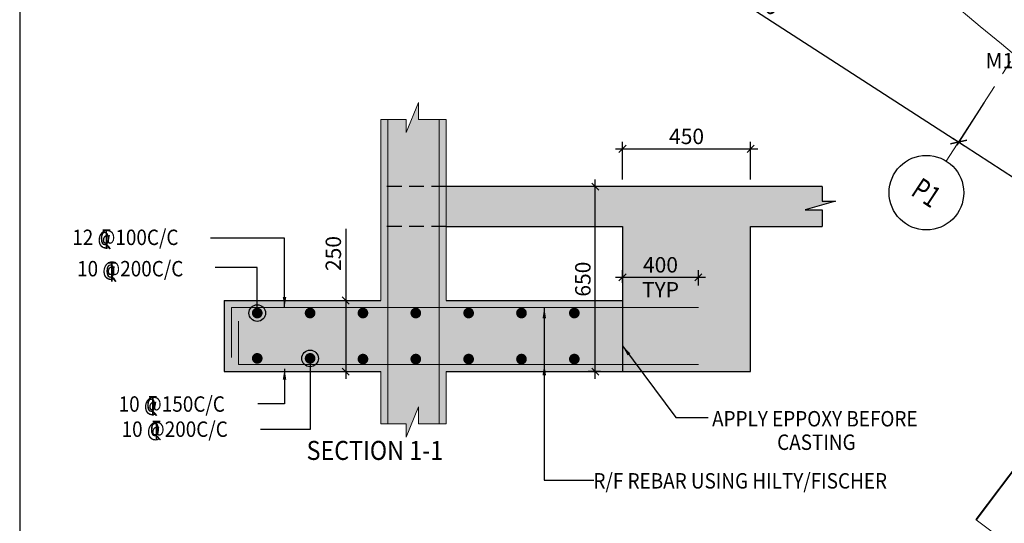
# Model space of a CAD drawing. Units: inches. Extents: x 255902 to 2808245, y -689583 to -62354.
# Drawn here: x 2479527 to 2500291, y -113629 to -103015 of the extents above; entities that cross this region are included whole.
import ezdxf
from ezdxf.enums import TextEntityAlignment as Align

# ---------------------------------------------------------------- set-up
doc = ezdxf.new("R2010")
doc.units = ezdxf.units.IN
doc.header["$LTSCALE"] = 2500
doc.header["$MEASUREMENT"] = 0
doc.header["$PDMODE"] = 34
doc.header["$PDSIZE"] = -10
doc.linetypes.add('CENTER2', pattern=[1.125, 0.75, -0.125, 0.125, -0.125])
doc.linetypes.add('HIDDEN', pattern=[0.375, 0.25, -0.125])
doc.layers.get('Defpoints').update_dxf_attribs({"color": 164})
for name, color, linetype in [('BEAM', 4, 'Continuous'), ('BEAM HATCH', 252, 'Continuous'), ('BORDER', 5, 'Continuous'), ('dim', 3, 'Continuous'), ('DIM1', 3, 'Continuous'), ('DIM2', 4, 'Continuous'), ('GRID DIMEN', 3, 'Continuous'), ('GRID MARKING', 1, 'Continuous'), ('LEADER', 3, 'Continuous'), ('LINE', 4, 'Continuous'), ('LOGO', 1, 'Continuous'), ('REIN', 1, 'Continuous'), ('SERVICE FLOOR', 7, 'HIDDEN'), ('TEXT1', 1, 'Continuous')]:
    doc.layers.add(name, color=color, linetype=linetype)
for name, color, linetype, lineweight in [('COLUMN', 1, 'Continuous', 30), ('ELE', 10, 'Continuous', 9), ('Grid', 6, 'CENTER2', 5), ('text', 2, 'Continuous', 18)]:
    doc.layers.add(name, color=color, linetype=linetype, lineweight=lineweight)
doc.styles.add('200', font='romand.shx', dxfattribs={"height": 325})
doc.styles.add('LOAD', font='romand.shx', dxfattribs={"height": 325})
doc.styles.add('RAWAT', font='romand.shx', dxfattribs={"height": 115})
doc.styles.add('RD', font='romand.shx', dxfattribs={"height": 350})
doc.styles.add('RT', font='romant.shx', dxfattribs={"height": 400})
doc.styles.add('ST', font='romand.shx', dxfattribs={"height": 4})
doc.linetypes.add('ZIGZAG', pattern='A,0.0001,-0.2,[131,ltypeshp.shx,S=0.2,R=0,X=-0.2,Y=0],-0.4,[131,ltypeshp.shx,S=0.2,R=180,X=0.2,Y=0],-0.2', length=0.8001)
doc.dimstyles.new('AR', dxfattribs={"dimtxt": 325, "dimasz": 175, "dimexe": 150, "dimexo": 150, "dimgap": 60, "dimtad": 1, "dimdec": 0, "dimzin": 3, "dimdsep": 46, "dimtxsty": 'LOAD', "dimcen": 0.0625, "dimdle": 150, "dimclrd": 3, "dimclre": 3, "dimclrt": 2, "dimadec": 0, "dimazin": 0, "dimtfac": 1, "dimtdec": 0, "dimtofl": 0, "dimtmove": 0, "dimatfit": 3, "dimfxl": 1, "dimtolj": 1, "dimtzin": 0, "dimarcsym": 0})
doc.dimstyles.new('GR1', dxfattribs={"dimtxt": 225, "dimasz": 150, "dimexe": 150, "dimexo": 150, "dimgap": 100, "dimtad": 1, "dimdec": 0, "dimzin": 3, "dimdsep": 46, "dimtxsty": '200', "dimblk1": 'OBLIQUE', "dimblk2": 'OBLIQUE', "dimsah": 1, "dimcen": 0.0625, "dimdle": 150, "dimclrd": 3, "dimclre": 3, "dimclrt": 2, "dimadec": 0, "dimazin": 0, "dimtfac": 1, "dimtdec": 0, "dimtmove": 1, "dimatfit": 3, "dimldrblk": 'OBLIQUE', "dimfxl": 1, "dimtolj": 1, "dimtzin": 0, "dimarcsym": 0})
doc.dimstyles.new('MAHIDHAR', dxfattribs={"dimtxt": 350, "dimasz": 250, "dimexe": 75, "dimexo": 75, "dimgap": 100, "dimtad": 1, "dimdec": 0, "dimdsep": 46, "dimtxsty": 'RD', "dimblk1": 'OBLIQUE', "dimblk2": 'OBLIQUE', "dimsah": 1, "dimcen": 2.5, "dimdle": 150, "dimclrd": 3, "dimclre": 3, "dimclrt": 2, "dimadec": 0, "dimazin": 0, "dimtfac": 1, "dimtdec": 0, "dimtix": 1, "dimtmove": 0, "dimatfit": 3, "dimldrblk": 'OBLIQUE', "dimfxl": 1, "dimtolj": 1, "dimtzin": 0, "dimarcsym": 0})
doc.dimstyles.new('SHIJU', dxfattribs={"dimtxt": 325, "dimasz": 250, "dimexe": 75, "dimexo": 75, "dimgap": 100, "dimtad": 1, "dimdec": 0, "dimdsep": 46, "dimtxsty": 'RD', "dimblk1": 'OBLIQUE', "dimblk2": 'OBLIQUE', "dimsah": 1, "dimcen": 2.5, "dimdle": 150, "dimclrd": 3, "dimclre": 3, "dimclrt": 2, "dimadec": 0, "dimazin": 0, "dimtfac": 1, "dimtdec": 0, "dimtix": 1, "dimtmove": 0, "dimatfit": 3, "dimldrblk": 'OBLIQUE', "dimfxl": 1.5, "dimtolj": 1, "dimtzin": 0, "dimarcsym": 0})

# ---------------------------------------------------------------- blocks, each defined once
blk = doc.blocks.new('_OBLIQUE')
at = {"color": 0, "linetype": 'ByBlock'}
blk.add_line((-0.5, -0.5), (0.5, 0.5), dxfattribs=at)
blk = doc.blocks.new('*D7')
at = {"layer": 'Defpoints', "color": 0}
for p in [(2490873, -98870, 44), (2499903, -104704, 44), (2499328, -105594)]:
    blk.add_point(p, dxfattribs=at)
at = {"layer": 'GRID DIMEN', "color": 3, "linetype": 'Continuous', "lineweight": -2}
for p, q in [((2490833, -98933), (2490257, -99823)), ((2490172, -99679), (2499454, -105675))]:
    blk.add_line(p, q, dxfattribs=at)
at = {"layer": 'GRID DIMEN', "color": 3, "lineweight": -2}
blk.add_line((2499862, -104767), (2499287, -105657), dxfattribs=at)
at = {"layer": 'GRID DIMEN', "color": 3, "lineweight": -2, "xscale": 250, "yscale": 250, "zscale": 250}
for p, rotation in [((2490298, -99760), 147.1345327324487), ((2499328, -105594), 327.1345327324487)]:
    blk.add_blockref('_OBLIQUE', p, dxfattribs=dict(at, rotation=rotation))
at = {"layer": 'GRID DIMEN', "color": 2, "insert": (2494962, -102446), "char_height": 350, "attachment_point": 5, "rotation": 327.1345, "style": 'RD'}
blk.add_mtext('\\A1;10750', dxfattribs=at)
blk = doc.blocks.new('*D8')
at = {"layer": 'Defpoints', "color": 0}
for p in [(2499574, -105212), (2508604, -111046, 36), (2508357, -111428)]:
    blk.add_point(p, dxfattribs=at)
at = {"layer": 'GRID DIMEN', "color": 3, "linetype": 'Continuous', "lineweight": -2}
for p, q in [((2499534, -105275), (2499287, -105657)), ((2499202, -105512), (2508483, -111509))]:
    blk.add_line(p, q, dxfattribs=at)
at = {"layer": 'GRID DIMEN', "color": 3, "lineweight": -2}
blk.add_line((2508563, -111109), (2508316, -111491), dxfattribs=at)
at = {"layer": 'GRID DIMEN', "color": 3, "lineweight": -2, "xscale": 250, "yscale": 250, "zscale": 250}
for p, rotation in [((2499328, -105594), 147.132049886225), ((2508357, -111428), 327.1320498862249)]:
    blk.add_blockref('_OBLIQUE', p, dxfattribs=dict(at, rotation=rotation))
at = {"layer": 'GRID DIMEN', "color": 2, "insert": (2503991, -108280), "char_height": 350, "attachment_point": 5, "rotation": 327.132, "style": 'RD'}
blk.add_mtext('\\A1;10750', dxfattribs=at)
blk = doc.blocks.new('*D46')
at = {"layer": 'Defpoints', "color": 0, "linetype": 'Continuous'}
for p in [(2494940, -105737), (2492240, -106533), (2494940, -106533)]:
    blk.add_point(p, dxfattribs=at)
at = {"layer": 'DIM1', "color": 3, "linetype": 'Continuous', "lineweight": -2}
for p, q in [((2492240, -106383), (2492240, -105587)), ((2494940, -106383), (2494940, -105587)), ((2492090, -105737), (2495090, -105737))]:
    blk.add_line(p, q, dxfattribs=at)
at = {"layer": 'DIM1', "color": 3, "linetype": 'Continuous', "lineweight": -2, "xscale": 150, "yscale": 150, "zscale": 150, "rotation": 180}
blk.add_blockref('_OBLIQUE', (2492240, -105737), dxfattribs=at)
at = {"layer": 'DIM1', "color": 3, "linetype": 'Continuous', "lineweight": -2, "xscale": 150, "yscale": 150, "zscale": 150}
blk.add_blockref('_OBLIQUE', (2494940, -105737), dxfattribs=at)
at = {"layer": 'DIM1', "color": 2, "linetype": 'Continuous', "insert": (2493590, -105474), "char_height": 325, "attachment_point": 5, "style": '200'}
blk.add_mtext('\\A1;450', dxfattribs=at)
blk = doc.blocks.new('*D47')
at = {"layer": 'Defpoints', "color": 0, "linetype": 'Continuous'}
for p in [(2491665, -106533), (2491984, -106533), (2491922, -110433)]:
    blk.add_point(p, dxfattribs=at)
at = {"layer": 'DIM1', "color": 3, "linetype": 'Continuous', "lineweight": -2}
for p, q in [((2491665, -110583), (2491665, -106383)), ((2491834, -106533), (2491515, -106533)), ((2491772, -110433), (2491515, -110433))]:
    blk.add_line(p, q, dxfattribs=at)
at = {"layer": 'DIM1', "color": 3, "linetype": 'Continuous', "lineweight": -2, "xscale": 150, "yscale": 150, "zscale": 150}
for p, rotation in [((2491665, -106533), 90), ((2491665, -110433), 270)]:
    blk.add_blockref('_OBLIQUE', p, dxfattribs=dict(at, rotation=rotation))
at = {"layer": 'DIM1', "color": 2, "linetype": 'Continuous', "insert": (2491403, -108483), "char_height": 325, "attachment_point": 5, "rotation": 90, "style": '200'}
blk.add_mtext('\\A1;650', dxfattribs=at)
blk = doc.blocks.new('MP')
at = {"layer": 'TEXT1', "color": 4}
for p, q in [((1449113, -721428, 169), (1449255, -721428, 169)), ((1449113, -721435, 169), (1449177, -721435, 169)), ((1449177, -721435, 169), (1449177, -721791, 169)), ((1449183, -721435, 169), (1449183, -721791, 169)), ((1449183, -721435, 169), (1449255, -721435, 169)), ((1449181, -721711, 169), (1449251, -721789, 169)), ((1449185, -721707, 169), (1449259, -721789, 169))]:
    blk.add_line(p, q, dxfattribs=at)
at = {"layer": 'LINE', "style": 'RAWAT'}
blk.add_text('0', height=250, dxfattribs=at).set_placement((1449059, -721718, 169))
blk = doc.blocks.new('*D107')
at = {"layer": 'Defpoints', "color": 0, "linetype": 'Continuous'}
for p in [(2486278, -108933), (2486278, -110433), (2486403, -110433)]:
    blk.add_point(p, dxfattribs=at)
at = {"layer": 'DIM1', "color": 3, "linetype": 'Continuous', "lineweight": -2}
for p, q in [((2486403, -107425), (2486403, -108933)), ((2486403, -108783), (2486403, -110583)), ((2486428, -108933), (2486553, -108933)), ((2486428, -110433), (2486553, -110433))]:
    blk.add_line(p, q, dxfattribs=at)
at = {"layer": 'DIM1', "color": 3, "linetype": 'Continuous', "lineweight": -2, "xscale": 150, "yscale": 150, "zscale": 150}
for p, rotation in [((2486403, -108933), 90), ((2486403, -110433), 270)]:
    blk.add_blockref('_OBLIQUE', p, dxfattribs=dict(at, rotation=rotation))
at = {"layer": 'DIM1', "color": 2, "linetype": 'Continuous', "insert": (2486141, -107943), "char_height": 325, "attachment_point": 5, "rotation": 90, "style": '200'}
blk.add_mtext('\\A1;250', dxfattribs=at)
blk = doc.blocks.new('*D108')
at = {"layer": 'Defpoints', "color": 0, "linetype": 'Continuous'}
for p in [(2493840, -108443), (2492240, -108712), (2493840, -108768)]:
    blk.add_point(p, dxfattribs=at)
at = {"layer": 'DIM1', "color": 3, "linetype": 'Continuous', "lineweight": -2}
for p, q in [((2492240, -108562), (2492240, -108293)), ((2493840, -108618), (2493840, -108293)), ((2492090, -108443), (2493990, -108443))]:
    blk.add_line(p, q, dxfattribs=at)
at = {"layer": 'DIM1', "color": 3, "linetype": 'Continuous', "lineweight": -2, "xscale": 150, "yscale": 150, "zscale": 150, "rotation": 180}
blk.add_blockref('_OBLIQUE', (2492240, -108443), dxfattribs=at)
at = {"layer": 'DIM1', "color": 3, "linetype": 'Continuous', "lineweight": -2, "xscale": 150, "yscale": 150, "zscale": 150}
blk.add_blockref('_OBLIQUE', (2493840, -108443), dxfattribs=at)
at = {"layer": 'DIM1', "color": 2, "linetype": 'Continuous', "char_height": 325, "attachment_point": 5, "style": '200'}
for s, insert in [('\\A1;400', (2493040, -108181)), ('\\A1;TYP', (2493040, -108706))]:
    blk.add_mtext(s, dxfattribs=dict(at, insert=insert))

msp = doc.modelspace()

# ---------------------------------------------------------------- hatches: boundary and pattern name
at = {"layer": 'BEAM HATCH', "linetype": 'ByBlock'}
h = msp.add_hatch(color=256, dxfattribs=at)
h.paths.add_polyline_path([(2492240.3, -108932.8), (2488520.3, -108932.8), (2488520.3, -107372.8), (2487140.3, -107372.8), (2487140.3, -108932.8), (2483840.3, -108932.8), (2483840.3, -110432.8), (2487140.3, -110432.8), (2487140.3, -111534.7), (2487679.2, -111534.7), (2487679.2, -111810.6), (2487939.1, -111175.8), (2487939.1, -111534.7), (2488520.3, -111534.7), (2488520.3, -110432.8), (2492240.3, -110432.8)])
h.paths.add_polyline_path([(2496727.5, -106837.9), (2496451.6, -106837.9), (2496451.6, -106532.8), (2488520.3, -106532.8), (2488520.3, -107372.8), (2492240.3, -107372.8), (2492240.3, -108932.8), (2492240.3, -110432.8), (2494940.3, -110432.8), (2494940.3, -107372.8), (2496451.6, -107372.8), (2496451.6, -107020), (2496092.7, -107020)])
h.paths.add_polyline_path([(2488520.3, -105116.4), (2487939.1, -105116.4), (2487939.1, -104757.5), (2487679.2, -105392.3), (2487679.2, -105116.4), (2487140.3, -105116.4), (2487140.3, -106532.8), (2488520.3, -106532.8)])
h.paths.add_polyline_path([(2488520.3, -106532.8), (2487140.3, -106532.8), (2487140.3, -107372.8), (2488520.3, -107372.8)])

# ---------------------------------------------------------------- linework, layer by layer
at = {"layer": 'BEAM', "lineweight": 0}
for p, q in [((2487140.3, -108932.8), (2487140.3, -105116.4)), ((2488520.3, -108932.8), (2488520.3, -105116.4)), ((2487140.3, -111534.7), (2487140.3, -110432.8)), ((2488520.3, -111534.7), (2488520.3, -110432.8))]:
    msp.add_line(p, q, dxfattribs=at)
at = {"layer": 'BEAM', "linetype": 'ZIGZAG', "ltscale": 0.2}
msp.add_line((2492240.3, -108932.8), (2492240.3, -110432.8), dxfattribs=at)
at = {"layer": 'BEAM', "lineweight": 0}
for points in [[(2487140.3, -105116.4), (2487679.2, -105116.4), (2487679.2, -105392.3), (2487939.1, -104757.5), (2487939.1, -105116.4), (2488520.3, -105116.4)], [(2487140.3, -111534.7), (2487679.2, -111534.7), (2487679.2, -111810.6), (2487939.1, -111175.8), (2487939.1, -111534.7), (2488520.3, -111534.7)]]:
    msp.add_lwpolyline(points, dxfattribs=at)
at = {"layer": 'BEAM', "linetype": 'Continuous', "lineweight": 0, "ltscale": 0.5}
msp.add_arc((2600253.4, 18180.9, 67.2), 157535.4, 229.740902, 233.117579, dxfattribs=at)
at = {"layer": 'BORDER', "elevation": 0}
msp.add_lwpolyline([(2479526.7, -158370.9), (2614526.7, -158370.9), (2614526.7, -68370.9), (2479526.7, -68370.9)], close=True, dxfattribs=at)
at = {"layer": 'COLUMN', "linetype": 'HIDDEN', "ltscale": 0.5}
for p, q in [((2488520.3, -106532.8), (2487140.3, -106532.8)), ((2488520.3, -107372.8), (2487140.3, -107372.8))]:
    msp.add_line(p, q, dxfattribs=at)
at = {"layer": 'ELE', "color": 10, "extrusion": (0.002216, 0.003593, 0.999991), "elevation": 5097}
for points in [[(2504617.3, -107039.7), (2499686.4, -113570.4)], [(2504622.1, -107043.3), (2499691.2, -113574)]]:
    msp.add_lwpolyline(points, dxfattribs=at)
at = {"layer": 'ELE', "color": 10}
msp.add_arc((2650643.8, 86459.2, -35.1), 250580.3, 232.95822, 240.696095, dxfattribs=at)
at = {"layer": 'Grid', "lineweight": 0}
msp.add_line((2499068.1, -105995.5, 0), (2500824.3, -103277.2, 0), dxfattribs=at)
at = {"layer": 'GRID MARKING', "color": 1}
msp.add_circle((2498648.2, -106660.5, -17.6), 786.5, dxfattribs=at)
at = {"layer": 'LINE'}
for p, q in [((2496451.6, -106532.8), (2488520.3, -106532.8)), ((2488520.3, -107372.8), (2492240.3, -107372.8)), ((2492240.3, -107372.8), (2492240.3, -108932.8)), ((2494940.3, -110432.8), (2494940.3, -107372.8)), ((2494940.3, -107372.8), (2496451.6, -107372.8)), ((2483840.3, -108932.8), (2483840.3, -110432.8)), ((2483840.3, -108932.8), (2487140.3, -108932.8)), ((2488520.3, -108932.8), (2492240.3, -108932.8)), ((2483840.3, -110432.8), (2487140.3, -110432.8)), ((2488520.3, -110432.8), (2494940.3, -110432.8))]:
    msp.add_line(p, q, dxfattribs=at)
msp.add_lwpolyline([(2496451.6, -106532.8), (2496451.6, -106837.9), (2496727.5, -106837.9), (2496092.7, -107020), (2496451.6, -107020), (2496451.6, -107372.8)], dxfattribs=at)
at = {"layer": 'REIN', "lineweight": 0}
for p, q in [((2487290.3, -111534.7), (2487290.3, -105116.4)), ((2488370.3, -111534.7), (2488370.3, -105116.4)), ((2483990.3, -109082.8), (2493840.3, -109082.8)), ((2483990.3, -109082.8), (2483990.3, -110133.1)), ((2484140.3, -109369), (2484140.3, -110282.8)), ((2484140.3, -110282.8), (2493840.3, -110282.8))]:
    msp.add_line(p, q, dxfattribs=at)
at = {"layer": 'REIN', "color": 4, "const_width": 112.5}
for points in [[(2484536.6, -109141.3, -1), (2484536.6, -109253.8, -1)], [(2485651, -109141.3, -1), (2485651, -109253.8, -1)], [(2486765.4, -109141.3, -1), (2486765.4, -109253.8, -1)], [(2487879.9, -109141.3, -1), (2487879.9, -109253.8, -1)], [(2488994.3, -109141.3, -1), (2488994.3, -109253.8, -1)], [(2490108.8, -109141.3, -1), (2490108.8, -109253.8, -1)], [(2491223.2, -109141.3, -1), (2491223.2, -109253.8, -1)], [(2484536.6, -110209.2, 1), (2484536.6, -110096.7, 1)], [(2485651, -110209.2, 1), (2485651, -110096.7, 1)], [(2486765.4, -110224.3, 1), (2486765.4, -110111.8, 1)], [(2487879.9, -110224.3, 1), (2487879.9, -110111.8, 1)], [(2488994.3, -110224.3, 1), (2488994.3, -110111.8, 1)], [(2490108.8, -110224.3, 1), (2490108.8, -110111.8, 1)], [(2491223.2, -110224.3, 1), (2491223.2, -110111.8, 1)]]:
    msp.add_lwpolyline(points, format="xyb", close=True, dxfattribs=at)
at = {"layer": 'SERVICE FLOOR', "color": 10, "linetype": 'ByBlock', "ltscale": 0.3}
msp.add_line((2499694.9, -113553.1, -35.1), (2504625.6, -107022.5, -69.5), dxfattribs=at)
at = {"layer": 'SERVICE FLOOR', "color": 10, "linetype": 'ByBlock', "ltscale": 0.3, "extrusion": (-0.000418385, 0.00027204, 1)}
msp.add_line((2499694.9, -113553.1, -35.1), (2504625.7, -107022.5, -69.5), dxfattribs=at)
at = {"layer": 'SERVICE FLOOR', "color": 10, "linetype": 'ByBlock', "ltscale": 0.3, "extrusion": (0.002216, 0.003593, 0.999991)}
msp.add_line((2504625.7, -107022.5, -69.5), (2499694.9, -113553.1, -35.1), dxfattribs=at)

# ---------------------------------------------------------------- block references
at = {"layer": 'DIM2', "color": 4, "xscale": 1.100000000093132, "yscale": 1.100000000005821, "zscale": 1.100000000093132}
for p in [(887252.3, 686125.1, -185.7), (887371.4, 685438.6, -185.7), (888231, 682611.6, -185.7), (888309.8, 682097.7, -185.7)]:
    msp.add_blockref('MP', p, dxfattribs=at)

# ---------------------------------------------------------------- texts
at = {"layer": 'GRID MARKING', "color": 1, "style": 'RD', "width": 0.75}
msp.add_text('P1', height=450, rotation=326.58773, dxfattribs=at).set_placement((2498648.2, -106660.5, -17.6), align=Align.MIDDLE_CENTER)
at = {"layer": 'LOGO', "style": 'RT', "width": 0.9}
msp.add_text('%%USECTION 1-1', height=400, dxfattribs=at).set_placement((2485577.6, -112293.3))
at = {"layer": 'text', "style": 'RD'}
msp.add_text('M1', height=325, rotation=359.95746, dxfattribs=at).set_placement((2499892.5, -104038.9))
at = {"layer": 'text', "color": 2, "style": 'ST', "width": 0.9}
for s, p in [('12 @100C/C', (2480634.9, -107764.2)), ('10 @200C/C', (2480737.3, -108424.9)), ('10 @150C/C', (2481613.7, -111277.8)), ('APPLY EPPOXY BEFORE', (2494128.1, -111588)), ('10 @200C/C', (2481675.7, -111807.4)), ('CASTING', (2495500.1, -112082.5)), ('R/F REBAR USING HILTY/FISCHER', (2491626.4, -112896.6))]:
    msp.add_text(s, height=325, dxfattribs=at).set_placement(p)

# ---------------------------------------------------------------- dimensions: what is measured, and where the dimension line sits
at = {"layer": 'DIM1', "color": 3, "linetype": 'Continuous'}
for base, p1, p2, text, picture, middle in [((2494940.3, -105736.5), (2492240.3, -106532.8), (2494940.3, -106532.8), '450', '*D46', (2493590.3, -105474)), ((2493840.3, -108443.1), (2492240.3, -108711.5), (2493840.3, -108768.1), '400\\XTYP', '*D108', (2493040.3, -108443.1))]:
    dim = msp.add_linear_dim(base=base, p1=p1, p2=p2, text=text, dimstyle='GR1', dxfattribs=at)
    dim.commit()
    dim.dimension.update_dxf_attribs({"geometry": picture, "text_midpoint": middle})
dim = msp.add_linear_dim(base=(2491665.5, -106532.8), p1=(2491921.6, -110432.8), p2=(2491984.4, -106532.8), angle=90, text='650', dimstyle='GR1', dxfattribs=at)
dim.commit()
dim.dimension.update_dxf_attribs({"geometry": '*D47', "text_midpoint": (2491403, -108482.8)})
dim = msp.add_linear_dim(base=(2486403.2, -110432.8), p1=(2486277.7, -108932.8), p2=(2486277.7, -110432.8), angle=90, text='250', dimstyle='GR1', dxfattribs=at)
dim.commit()
dim.dimension.update_dxf_attribs({"geometry": '*D107', "text_midpoint": (2486403.2, -107942.8), "dimtype": 160})
at = {"layer": 'GRID DIMEN', "color": 150}
for p1, p2, distance, picture, middle in [((2490873.2, -98870, -41.1), (2499902.7, -104703.7, -41.1), -1059.7, '*D7', (2494962.1, -102445.9, -84.8)), ((2499574.4, -105211.7, -84.8), (2508603.6, -111045.8, -48.9), -454.8, '*D8', (2503991.4, -108279.8, -84.8))]:
    dim = msp.add_aligned_dim(p1=p1, p2=p2, distance=distance, dimstyle='MAHIDHAR', override={"dimtxt": 450, "dimfxl": 1.5}, dxfattribs=at)
    dim.commit()
    dim.dimension.update_dxf_attribs({"geometry": picture, "text_midpoint": middle})

# ---------------------------------------------------------------- leaders
at = {"layer": 'dim', "linetype": 'Continuous'}
for points in [[(2485111.9, -109082.8), (2485111.9, -107622.2), (2483547.5, -107622.2)], [(2490590, -109082.8), (2490590, -112721.1), (2491631, -112721.1)], [(2492240.3, -109887.5), (2493363.1, -111401), (2494042.5, -111401)], [(2485111.9, -110376.7), (2485111.9, -111110.7), (2484545.5, -111110.7)], [(2490590, -110282.8), (2490590, -112721.1), (2491631, -112721.1)]]:
    msp.add_leader(points, dimstyle='AR', override={"dimasz": 225}, dxfattribs=at)
at = {"layer": 'LEADER', "linetype": 'ByBlock', "ltscale": 0.1}
for points in [[(2484536.6, -109197.6), (2484537, -108239.3), (2483648.3, -108239.3)], [(2485651, -110153), (2485651, -111649.5), (2484607.9, -111649.5)]]:
    msp.add_leader(points, dimstyle='SHIJU', override={"dimasz": 350, "dimtad": 0, "dimldrblk": 'Origin'}, dxfattribs=at)

doc.saveas('drawing.dxf')
